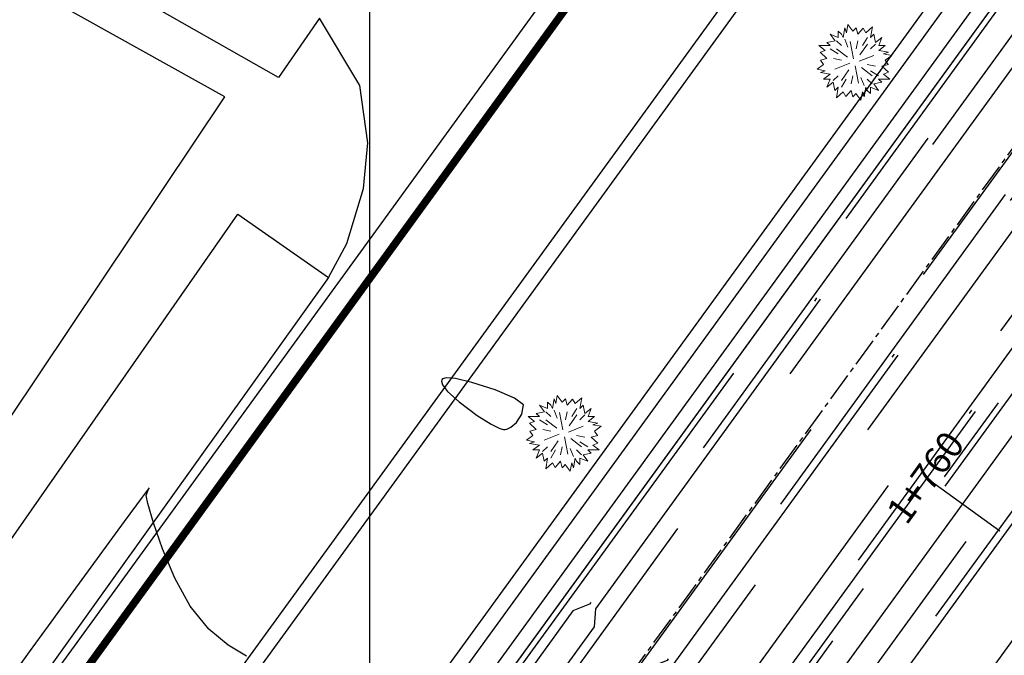
# Model space of a CAD drawing. Units: millimetres. Extents: x 268092 to 285636, y 8656655 to 8668553.
# Drawn here: x 269691 to 269717, y 8665917 to 8665933 of the extents above; entities that cross this region are included whole.
import ezdxf

# ---------------------------------------------------------------- set-up
doc = ezdxf.new("R2010")
doc.units = ezdxf.units.MM
for name, pattern in [('ACAD_ISO03W100', [30, 12, -18]), ('CENTER2', [1.125, 0.75, -0.125, 0.125, -0.125]), ('DASHDOT', [25.4, 12.7, -6.35, 0, -6.35]), ('DASHED', [0.75, 0.5, -0.25])]:
    doc.linetypes.add(name, pattern=pattern)
for name, color, linetype in [('00_Árboles', 7, 'Continuous'), ('02_TIN', 7, 'Continuous'), ('04_ALI', 7, 'Continuous'), ('Borde de pista proy', 184, 'Continuous'), ('bordes', 7, 'Continuous'), ('C-ROAD-CNTR', 1, 'CENTER2'), ('C-ROAD-STAN-MAJR', 11, 'Continuous'), ('Cuadricula Coordenadas', 5, 'Continuous'), ('Muros Medio Jersey', 46, 'Continuous'), ('Señalizacion', 252, 'Continuous'), ('TOp_Limite Propiedad', 252, 'Continuous'), ('TOP_Veredas', 252, 'Continuous')]:
    doc.layers.add(name, color=color, linetype=linetype)
doc.layers.add('PLANTAS', color=64, linetype='Continuous', lineweight=5)
doc.styles.add('DATOS-02', font='romand.shx')

# ---------------------------------------------------------------- blocks, each defined once
blk = doc.blocks.new('ARBUST~5')
at = {"layer": 'PLANTAS'}
for p, q in [((-0.0987150300380506, 0.1543103827868748), (-0.0987150300380506, 0.194310382786874)), ((-0.0987150300380506, 0.194310382786874), (-0.07871503003804037, 0.1743103827868779)), ((-0.06871503003804946, 0.1543103827868748), (-0.05871503003805856, 0.21431038278687)), ((-0.05871503003805856, 0.21431038278687), (-0.04871503003803923, 0.1843103827868759)), ((-0.04871503003803923, 0.1843103827868759), (-0.03871503003804833, 0.2343103827868731)), ((-0.03871503003804833, 0.2343103827868731), (-0.008715030038047189, 0.194310382786874)), ((-0.008715030038047189, 0.194310382786874), (0.001284969961943716, 0.2043103827868791)), ((0.001284969961943716, 0.2043103827868791), (0.01128496996196304, 0.21431038278687)), ((0.01128496996196304, 0.21431038278687), (0.02128496996195395, 0.1743103827868779)), ((0.02128496996195395, 0.1743103827868779), (0.05440996996196645, 0.2124353827868717)), ((0.07128496996196532, 0.1843103827868759), (0.05440996996196645, 0.2124353827868717)), ((0.07128496996196532, 0.1843103827868759), (0.1119099699619426, 0.2211853827868779)), ((0.1012849699619665, 0.1543103827868748), (0.1119099699619426, 0.2211853827868779)), ((-0.1687150300380438, 0.1243103827868737), (-0.1187150300380324, 0.1343103827868717)), ((-0.1487150300380335, 0.1043103827868705), (-0.1687150300380438, 0.1243103827868737)), ((-0.1487150300380335, 0.1743103827868779), (-0.0987150300380506, 0.1543103827868748)), ((-0.1187150300380324, 0.1343103827868717), (-0.1487150300380335, 0.1743103827868779)), ((-0.1087150300380415, 0.1343103827868717), (-0.07871503003804037, 0.1043103827868705)), ((-0.07871503003804037, 0.1743103827868779), (-0.06871503003804946, 0.1543103827868748)), ((-0.05871503003805856, 0.1443103827868768), (-0.03871503003804833, 0.09431038278687964)), ((-0.02434003003804719, 0.1293103827868762), (-0.003715030038051736, 0.02243538278687396)), ((0.01128496996196304, 0.08431038278687453), (0.02128496996195395, 0.1343103827868717)), ((0.08128496996195622, 0.1543103827868748), (0.05128496996195508, 0.1043103827868705)), ((0.1012849699619665, 0.1543103827868748), (0.1212849699619483, 0.1743103827868779)), ((0.1212849699619483, 0.1743103827868779), (0.1312849699619676, 0.1243103827868737)), ((0.1312849699619676, 0.1243103827868737), (0.1712849699619596, 0.1543103827868748)), ((0.1712849699619596, 0.1543103827868748), (0.1512849699619494, 0.1043103827868705)), ((-0.1787150300380347, 0.07431038278686941), (-0.2187150300380551, 0.1043103827868705)), ((-0.1487150300380335, 0.1043103827868705), (-0.2180900300380415, 0.1043103827868705)), ((-0.1687150300380438, 0.02431038278687225), (-0.2099650300380347, 0.06306038278687964)), ((-0.1787150300380347, 0.07431038278686941), (-0.2093400300380495, 0.06306038278687964)), ((-0.1487150300380335, 0.08431038278687453), (-0.0987150300380506, 0.05431038278687339)), ((-0.1087150300380415, 0.08431038278687453), (-0.04246503003804492, 0.03243538278687907)), ((0.08128496996195622, 0.1143103827868757), (0.03503496996194144, 0.04743538278687964)), ((0.1312849699619676, 0.1143103827868757), (0.1012849699619665, 0.08431038278687453)), ((0.1912849699619414, 0.1043103827868705), (0.1512849699619494, 0.07431038278686941)), ((0.1512849699619494, 0.1043103827868705), (0.1912849699619414, 0.1043103827868705)), ((0.1512849699619494, 0.07431038278686941), (0.2112849699619517, 0.0643103827868785)), ((0.2112849699619517, 0.0643103827868785), (0.1812849699619505, 0.05431038278687339)), ((-0.2087150300380358, 0.01431038278687424), (-0.1687150300380438, 0.02431038278687225)), ((-0.1893400300380392, -0.0119396172131232), (-0.2087150300380358, 0.01431038278687424)), ((-0.07871503003804037, 0.01431038278687424), (-0.1287150300380517, 0.02431038278687225)), ((0.1212849699619483, 0.04431038278687538), (0.02940996996196077, 0.00743538278687339)), ((0.1812849699619505, 0.05431038278687339), (0.2312849699619619, 0.04431038278687538)), ((0.2312849699619619, 0.04431038278687538), (0.1912849699619414, 0.01431038278687424)), ((0.1912849699619414, 0.01431038278687424), (0.2100349699619528, -0.0119396172131232)), ((-0.2293400300380313, -0.04193961721312434), (-0.1893400300380392, -0.0119396172131232)), ((-0.1793400300380483, -0.05193961721312945), (-0.2293400300380313, -0.04193961721312434)), ((-0.2093400300380495, -0.06193961721312036), (-0.1793400300380483, -0.05193961721312945)), ((-0.1193400300380461, -0.04193961721312434), (-0.02746503003805856, -0.005064617213129452)), ((-0.07934003003805401, -0.1119396172131246), (-0.03309003003803923, -0.04506461721312149)), ((0.0262849699619494, -0.1269396172131252), (0.005659969961953948, -0.02006461721313002)), ((0.1106599699619437, -0.08193961721313059), (0.04440996996194713, -0.03006461721312093)), ((0.08065996996194258, -0.0119396172131232), (0.1306599699619539, -0.02193961721312832)), ((0.1506599699619642, -0.08193961721313059), (0.1006599699619528, -0.05193961721312945)), ((0.2106599699619665, -0.0119396172131232), (0.170659969961946, -0.02193961721312832)), ((0.170659969961946, -0.02193961721312832), (0.2119099699619653, -0.06068961721312149)), ((0.1806599699619653, -0.07193961721312547), (0.2112849699619517, -0.06068961721312149)), ((-0.1493400300380472, -0.07193961721312547), (-0.2093400300380495, -0.06193961721312036)), ((-0.1893400300380392, -0.1019396172131266), (-0.1493400300380472, -0.07193961721312547)), ((-0.1493400300380472, -0.1019396172131266), (-0.1893400300380392, -0.1019396172131266)), ((-0.1693400300380574, -0.1519396172131238), (-0.1493400300380472, -0.1019396172131266)), ((-0.129340030038037, -0.1119396172131246), (-0.09934003003803582, -0.08193961721313059)), ((-0.07934003003805401, -0.1519396172131238), (-0.04934003003805287, -0.1019396172131266)), ((-0.00934003003803241, -0.08193961721313059), (-0.01934003003805174, -0.1319396172131277)), ((0.06065996996196077, -0.1419396172131258), (0.04065996996195054, -0.0919396172131215)), ((0.1106599699619437, -0.1319396172131277), (0.08065996996194258, -0.1019396172131266)), ((0.1506599699619642, -0.1019396172131266), (0.2200349699619437, -0.1019396172131266)), ((0.1506599699619642, -0.1019396172131266), (0.170659969961946, -0.1219396172131226)), ((0.1806599699619653, -0.07193961721312547), (0.2206599699619574, -0.1019396172131266)), ((-0.129340030038037, -0.1219396172131226), (-0.1693400300380574, -0.1519396172131238)), ((-0.1193400300380461, -0.1719396172131269), (-0.129340030038037, -0.1219396172131226)), ((-0.09934003003803582, -0.1519396172131238), (-0.1193400300380461, -0.1719396172131269)), ((-0.09934003003803582, -0.1519396172131238), (-0.1099650300380404, -0.2188146172131269)), ((-0.06934003003803468, -0.1819396172131249), (-0.1099650300380404, -0.2188146172131269)), ((-0.06934003003803468, -0.1819396172131249), (-0.05246503003803582, -0.2100646172131277)), ((-0.01934003003805174, -0.1719396172131269), (-0.05246503003803582, -0.2100646172131277)), ((-0.00934003003803241, -0.211939617213126), (-0.01934003003805174, -0.1719396172131269)), ((0.05065996996194144, -0.1819396172131249), (0.04065996996195054, -0.2319396172131221)), ((0.06065996996196077, -0.211939617213126), (0.05065996996194144, -0.1819396172131249)), ((0.07065996996195167, -0.1519396172131238), (0.06065996996196077, -0.211939617213126)), ((0.08065996996194258, -0.1719396172131269), (0.07065996996195167, -0.1519396172131238)), ((0.1006599699619528, -0.19193961721313), (0.08065996996194258, -0.1719396172131269)), ((0.1506599699619642, -0.1719396172131269), (0.1006599699619528, -0.1519396172131238)), ((0.1006599699619528, -0.1519396172131238), (0.1006599699619528, -0.19193961721313)), ((0.170659969961946, -0.1219396172131226), (0.120659969961963, -0.1319396172131277)), ((0.120659969961963, -0.1319396172131277), (0.1506599699619642, -0.1719396172131269)), ((0.0006599699619584953, -0.2019396172131209), (-0.00934003003803241, -0.211939617213126)), ((0.0106599699619494, -0.19193961721313), (0.0006599699619584953, -0.2019396172131209)), ((0.04065996996195054, -0.2319396172131221), (0.0106599699619494, -0.19193961721313))]:
    blk.add_line(p, q, dxfattribs=at)
blk = doc.blocks.new('AeccTickLine')
at = {"color": 3}
blk.add_line((0, -2), (0, 2), dxfattribs=at)
blk = doc.blocks.new('LOTES')
at = {"layer": 'TOP_Veredas', "elevation": 26.12373697014572, "flags": 128}
for points in [[(269642.4369568587, 8665913.695652656), (269669.7414271572, 8665898.196954837), (269669.3360209229, 8665897.482739836), (269670.9936342282, 8665896.541837214), (269673.2890851533, 8665895.778240545), (269675.0722863803, 8665896.05948268), (269676.9521616109, 8665896.772354666), (269678.8667464068, 8665898.441081062), (269676.7832244899, 8665899.772306252), (269696.5501819156, 8665928.136035426), (269698.9251245456, 8665926.480914917), (269699.4020757937, 8665927.371355446), (269699.8375935802, 8665928.812491968), (269699.949737148, 8665930.005485661), (269699.7383987702, 8665931.505984588), (269698.6849386845, 8665933.258900084), (269697.6156427636, 8665931.709767431), (269667.1603716604, 8665949.014816657)], [(269698.9251245456, 8665926.480914917), (269678.8667464068, 8665898.441081062)]]:
    blk.add_lwpolyline(points, dxfattribs=at)
blk = doc.blocks.new('LOTESS')
at = {"layer": 'TOp_Limite Propiedad', "elevation": 26.1465, "flags": 128}
blk.add_lwpolyline([(269643, 8665914.5), (269673.6492279206, 8665897.469898945), (269696.2140417097, 8665931.209054837), (269666.3489407941, 8665947.855629705)], dxfattribs=at)
at = {"layer": 'TOP_Veredas', "linetype": 'Continuous'}
blk.add_blockref('LOTES', (-0.00288748275488615, 8.961744606494904e-05), dxfattribs=at)
blk = doc.blocks.new('VIA_VIADUCTO')
at = {"color": 4, "flags": 128}
blk.add_lwpolyline([(103.3495469216141, -2134.842282099649), (45.21542503818632, -2214.969848239794)], dxfattribs=at)
at = {"color": 253, "true_color": 0xb0b0b0, "flags": 128}
for points in [[(24.88731342309619, -2242.803210899234), (42.11175111396005, -2211.590768342838, -0.03085726647610587), (46.05594688787824, -2205.382122021168), (101.2393337983522, -2129.32162017934, 0.0004999998384710834)], [(100.9155695883092, -2129.086722891778), (45.73218267789343, -2205.147224731743, 0.03085726648014004), (41.76153797993902, -2211.3975048922), (24.53710028913337, -2242.609947450459)], [(45.21542503818614, -2214.969848239795), (45.79197983944323, -2213.925071980804, -0.03085726645252717), (49.73286949435715, -2207.721629897133), (104.7602695824462, -2131.876128196716, 0.0004999998384877054)], [(104.4365053724032, -2131.641230907291), (49.40910528437234, -2207.486732607707, 0.03085726645002184), (45.44176670565503, -2213.731808532029), (41.73662255543159, -2220.445908623724)]]:
    blk.add_lwpolyline(points, format="xyb", dxfattribs=at)
at = {"layer": 'bordes', "color": 4}
blk.add_lwpolyline([(41.73662255543157, -2220.445908623724), (103.6733111316571, -2135.077179389074, 4.618780512625649e-05)], format="xyb", dxfattribs=at)
at = {"layer": 'C-ROAD-CNTR', "color": 0, "linetype": 'CENTER2', "lineweight": -3, "flags": 128}
blk.add_lwpolyline([(-816.5094862123951, -3673.549239240587), (-352.7002019370557, -2833.433874811977), (-347.0394032954355, -2822.166423514485), (-345.851516623341, -2819.77815996483), (-344.6807705766405, -2817.382266938686, 0.05391122827216593), (-314.2028725093696, -2741.665657579899), (-313.3872593019041, -2739.126814378425), (-312.5892924155924, -2736.581598008052), (-312.5591917459387, -2736.484220378101), (-310.5838355467422, -2730.400272525847), (-308.4288136779214, -2724.385369960219, -0.07680919409445197), (-278.7978592401487, -2666.67325251922), (105.7777784968494, -2136.604011766613), (106.1442073952057, -2136.098949471489), (106.5105471901479, -2135.593979345635), (106.8767833225429, -2135.089090827852), (107.2429012408829, -2134.584273366258), (107.6088863991899, -2134.079516423866), (107.9747242572485, -2133.574809465557), (108.3404002789757, -2133.070141976699), (108.7058999316068, -2132.565503457561), (109.0712086850544, -2132.060883415863), (109.4363120108028, -2131.556271379814), (109.8011953810346, -2131.051656899974), (110.1658442678163, -2130.547029539943), (110.5302441420499, -2130.042378887534), (110.8943804727169, -2129.537694549188), (111.2582387258881, -2129.032966151834), (111.6218043640256, -2128.528183352202), (111.9850628447603, -2128.023335833102), (112.347999620426, -2127.518413294107), (112.7106001367792, -2127.013405475765), (113.0728498326498, -2126.508302137256), (113.4347341383109, -2126.003093071282), (113.7962384753628, -2125.497768102214), (114.1573482555686, -2124.992317093536), (114.5180488798651, -2124.486729929224), (114.8783257376635, -2123.980996543542), (115.2381642060936, -2123.475106896833), (115.5975496489555, -2122.969050988555), (115.9564674161375, -2122.462818866596), (116.3149028425105, -2121.956400606781), (116.6728412474622, -2121.449786331505), (117.0302681189496, -2120.942966099828), (122.8258661534637, -2111.671245127916), (128.3589904471883, -2102.30620733276), (128.9277041502646, -2101.404217494652), (129.4930879762978, -2100.500691661611), (130.0550592154614, -2099.59559308365), (130.6135347945965, -2098.688885921612), (131.1684312713915, -2097.780535250902), (131.7196648292593, -2096.87050710246), (132.2671512715751, -2095.958768472075), (132.8108060175437, -2095.045287350193), (133.3505440977751, -2094.130032736808), (133.886280150502, -2093.212974684313), (134.4179284181446, -2092.29408429563), (134.9454027446336, -2091.373333765194), (135.468616572849, -2090.450696399435), (135.9874829429318, -2089.526146635413), (136.5019144908292, -2088.599660066888), (137.0118234471884, -2087.671213474125), (137.5171216372983, -2086.740784840658), (138.0177204812644, -2085.808353381231), (138.5135309944744, -2084.873899571598), (139.0044637889368, -2083.937405154109), (139.4904290755512, -2082.998853191733), (139.9713366658543, -2082.058228066191), (140.4470959756291, -2081.115515518934), (140.917616028164, -2080.170702667907), (141.3828054584446, -2079.22377804108), (141.8425725183915, -2078.274731593207), (142.2968250819249, -2077.323554735631), (142.7454706512508, -2076.370240360498), (143.1884163637878, -2075.414782868698), (143.6255689992104, -2074.457178190351), (144.0568349881214, -2073.497423818335, 0.07616477312258471), (158.0246506200056, -2022.488592799753), (158.1425072968123, -2021.443012554199), (158.254203314078, -2020.396283078939), (158.3598204671289, -2019.348449885845), (158.4594410446589, -2018.299556963146), (158.5531478085904, -2017.249646807089), (158.6410239745164, -2016.198760421947), (158.7231531930156, -2015.146937360987), (158.7996195310843, -2014.094215713441), (158.8705074548488, -2013.040632158518), (158.9359018119285, -2011.986221959814), (158.9958878156031, -2010.931018996984), (159.0505510284565, -2009.87505578436), (159.0999773473013, -2008.818363482133), (159.1442529879278, -2007.760971928015), (159.1834644717164, -2006.702909654006), (159.2176986112026, -2005.644203901291), (159.2470424973289, -2004.584880646318), (159.2715834866976, -2003.524964626878), (159.2914091896382, -2002.464479347691), (159.3066074586241, -2001.403447117656), (159.3172663771547, -2000.341889062896), (159.3234742491622, -1999.279825147241), (159.3253195892903, -1998.217274202034), (159.3228911129409, -1997.154253941029), (159.3162777273683, -1996.09078097716), (159.3055685230647, -1995.02687086165), (159.2908527655527, -1993.962538087741), (159.2722198876436, -1992.89779612422), (159.249759482278, -1991.832657434046), (159.2235612953664, -1990.767133494839), (159.1937150799204, -1989.701234742999), (159.2036181960138, -1978.823766889051), (158.9401245613699, -1967.892877584323), (158.8907667254098, -1967.274671597406), (158.8408636994427, -1966.656382037327), (158.7904331399477, -1966.038007935509), (158.7394927112618, -1965.419548269361), (158.6880600851146, -1964.801001975313), (158.6361529414426, -1964.182367948815), (158.5837889676332, -1963.563645044342), (158.5309858594555, -1962.944832069799), (158.4777613203623, -1962.325927807018), (158.4241330621298, -1961.706930991262), (158.370118804567, -1961.087840331718), (158.3157362756901, -1960.468654498458), (158.2610032121302, -1959.849372129887), (158.2059373587254, -1959.229991838336), (158.1505564691033, -1958.610512200743), (158.0948783054482, -1957.990931771696), (158.0389206387335, -1957.37124908343), (157.9827012487804, -1956.751462634653), (157.9262379246647, -1956.131570912898), (157.8695484644268, -1955.511572372168), (157.8126506753615, -1954.891465453431), (157.7555623741937, -1954.271248586476), (157.6983013873105, -1953.650920167565), (157.6408855507616, -1953.030478596687), (157.5833327100263, -1952.409922249615), (157.5256607210031, -1951.789249487221), (157.4678874493111, -1951.168458674103), (157.4100307712215, -1950.547548150644), (157.3521085727843, -1949.926516259089), (157.2941387510509, -1949.305361334234), (157.2361392133753, -1948.684081703424), (95.00976718036691, -1282.162057358772, -0.01558254096049931), (92.67887249501655, -1244.571047773585), (82.47305112337926, -912.9394043684006), (81.77870465547312, -901.7554702237248), (81.62575084948912, -899.3783565796912), (81.4633008648525, -897.0021735634655, 0.02807577482514661), (75.13537730247481, -830.5237284116447), (74.84524390130537, -828.1597824767232), (74.54561100678984, -825.7967251185328), (73.07275063730776, -814.3864706605673), (36.47040401335107, -586.1823851577938, -0.02700818517320986), (29.62972372199874, -521.2945777345449), (2.996094452915713, 0.1530295051634312)], format="xyb", dxfattribs=at)
blk = doc.blocks.new('*U94')
at = {"color": 8, "linetype": 'DASHDOT', "lineweight": -3, "ltscale": 2}
for p, q in [((50.51215027409892, -7.407180990954792), (-0.3008731950299885, -1.121553846051271)), ((50.20523640432953, -9.888270242985673), (-0.6077870647993671, -3.602643098082157)), ((49.89832253456016, -12.36935949501656), (-0.9147009345687453, -6.083732350113043)), ((49.59140866483652, -14.85044874667774), (-1.221614804292391, -8.564821601774216))]:
    blk.add_line(p, q, dxfattribs=at)
at = {"color": 8, "linetype": 'DASHED', "lineweight": -3, "ltscale": 20}
for points in [[(0.006910746066020657, -0.5550541666301653), (50.47226608718271, -6.797682651271188)], [(50.44157459496085, -7.045791569085875), (47.960485480265, -6.738876875479729), (47.53281984632563, -6.937879311627746), (2.823591323512427, -1.407293037020202), (2.457308468100312, -1.110077585790934), (-0.02378071745672988, -0.8031628533896986)], [(-0.1097168104734709, -1.497867822925034), (2.371372381315243, -1.804782550466608), (2.799037690554024, -1.605780036615873), (47.50826618052628, -7.136366374727276), (47.87454939002109, -7.433581845358068), (50.34689832151121, -7.739415359770671)], [(50.3249470149045, -7.988605443939054), (-0.1404083730121487, -1.745977308231978)], [(-0.300003123703358, -3.036143418661052), (50.16535221741333, -9.278771903302077)], [(50.13466072519147, -9.52688082111676), (47.65357161049563, -9.219966127510622), (47.22590597655626, -9.418968563658638), (2.516677453743048, -3.888382289051088), (2.150394598330933, -3.59116683782182), (-0.3306945872261084, -3.284252105420586)], [(-0.4166306802428497, -3.97895707495592), (2.064458511545864, -4.285871802497494), (2.492123820784645, -4.08686928864676), (47.20135231075689, -9.617455626758161), (47.56763552025171, -9.91467109738896), (50.03998445174184, -10.22050461180156)], [(50.01803314513511, -10.46969469596994), (-0.4473222427815271, -4.227066560262864)], [(-0.6069169934727365, -5.517232670691938), (49.85843834764395, -11.75986115533296)], [(49.82774685542208, -12.00797007314764), (47.34665774072624, -11.70105537954151), (46.91899210678687, -11.90005781568953), (2.209763583973669, -6.369471541081975), (1.843480728561555, -6.072256089852706), (-0.6376084569954874, -5.765341357451472)], [(-0.7235445500122282, -6.460046326986808), (1.757544641776486, -6.76696105452838), (2.185209951015266, -6.567958540677646), (46.89443844098751, -12.09854487878904), (47.26072165048233, -12.39576034941985), (49.73307058197245, -12.70159386383244)], [(49.71111927536573, -12.95078394800082), (-0.7542361125509061, -6.708155812293752)], [(-0.9138308631963818, -7.998321922353114), (49.55152447792031, -14.24095040699414)], [(49.52083298569845, -14.48905932480882), (47.0397438710026, -14.18214463120268), (46.61207823706324, -14.38114706735069), (1.902849714250024, -8.850560792743149), (1.53656685883791, -8.553345341513882), (-0.9445223267191323, -8.246430609112645)], [(-1.030458419735872, -8.941135578647982), (1.450630772052841, -9.248050306189556), (1.878296081291621, -9.04904779233882), (46.58752457126387, -14.57963413045022), (46.95380778075869, -14.87684960108102), (49.42615671224881, -15.18268311549362)], [(49.40420540564209, -15.431873199662), (-1.06114998227455, -9.189245063954928)], [(-1.220744732965759, -10.479411174384), (49.24461060815093, -16.72203965902502)]]:
    blk.add_lwpolyline(points, dxfattribs=at)
blk = doc.blocks.new('viaductoo')
blk.add_blockref('VIA_VIADUCTO', (268627.977187891, 8668089.838545438))
at = {"color": 5, "rotation": 61.09011527184735}
blk.add_blockref('*U94', (268703.1420172548, 8665916.14863398), dxfattribs=at)

msp = doc.modelspace()

# ---------------------------------------------------------------- linework, layer by layer
at = {"layer": '02_TIN', "color": 56, "linetype": 'Continuous', "lineweight": -3, "elevation": 27}
msp.add_lwpolyline([(269703.5304157303, 8665922.504382022), (269703.5806799527, 8665922.516100034), (269703.6822690674, 8665922.566224804), (269703.8262626581, 8665922.691791257), (269703.9716757086, 8665922.907495402), (269704.0123333334, 8665923.156666666), (269703.7776874526, 8665923.323677428), (269703.2700061924, 8665923.541746207), (269702.6660612574, 8665923.740935601), (269702.232386049, 8665923.83969603), (269701.9953887003, 8665923.854922581), (269701.9006311951, 8665923.828660285), (269701.8764671815, 8665923.802926641), (269701.8685625586, 8665923.768859461), (269701.8962334136, 8665923.679845277), (269702.0294187253, 8665923.505313875), (269702.3304739062, 8665923.227383522), (269702.8031071357, 8665922.87442929), (269703.1697547654, 8665922.64581794), (269703.3903966755, 8665922.537045207), (269703.494592054, 8665922.505569864), (269703.5304157303, 8665922.504382022)], close=True, dxfattribs=at)
msp.add_lwpolyline([(269696.7764822402, 8665916.58366181), (269696.2996399525, 8665916.872147938), (269695.796367688, 8665917.289200557), (269695.308686255, 8665917.886451669), (269694.9020575526, 8665918.620722227), (269694.5798301013, 8665919.384826396), (269694.3453524215, 8665920.071578333), (269694.201973033, 8665920.5737922), (269694.1530404564, 8665920.784282157), (269694.20247772, 8665920.902042298), (269694.2375743719, 8665920.985075377), (269694.0513079464, 8665920.742227918), (269693.5833936861, 8665920.106066927), (269692.9440503592, 8665919.229945097), (269692.243496734, 8665918.26721512), (269691.5919515787, 8665917.37122969), (269691.0996336617, 8665916.695341492), (269690.8767617511, 8665916.392903225)], dxfattribs=at)
at = {"layer": '04_ALI', "color": 210, "linetype": 'Continuous', "lineweight": -3}
msp.add_line((269352.7407349617, 8665420.58142274), (269737.3163727138, 8665950.65066352), dxfattribs=at)
at = {"layer": 'Borde de pista proy', "color": 251, "const_width": 0.2}
msp.add_lwpolyline([(269337.3403837971, 8665426.60072368), (269726.180363297, 8665962.547602488, 0.0006944441527081748), (269732.0021410098, 8665970.595381454, 0.00138889025318557), (269734.8374792982, 8665974.549421716, 0.002777781239909577), (269739.4821233593, 8665981.141963521, 0.00347223970351069), (269743.0631797418, 8665986.362254536, 0.00486113951265621), (269747.2183010568, 8665992.641214818, 0.005555622915096441), (269750.6714437068, 8665998.103322739, 0.006944536345732093), (269754.3576895713, 8666004.27024185, 0.007639057155908753), (269757.4813067476, 8666009.859860418, 0.009027990491289415), (269760.6462629847, 8666015.995086955, 0.009722561113746447), (269763.3144321489, 8666021.680916848, 0.07616477309689187), (269775.7782671413, 8666067.197388193, 0.00972256109531829), (269776.3790355983, 8666073.449337121, 0.009027990461544299), (269776.7812722269, 8666080.341082793, 0.007639057172332184), (269776.9411146683, 8666086.742275693, 0.006944536373786486), (269776.910931095, 8666093.926869534, 0.005555622760087212), (269776.7222572478, 8666100.386220805, 0.004861139340254693), (269776.3456900334, 8666107.90609933, 0.003472239805755977), (269775.9237508722, 8666114.222535841, 0.002777781304088187), (269775.285710184, 8666122.261642154, 0.001388890221918828), (269774.8603507497, 8666127.108563632, 0.0006944441620184832), (269773.9507813175, 8666136.999596125), (269769.6673281336, 8666182.880721627, 0.4512181790590102)], format="xyb", dxfattribs=at)
at = {"layer": 'Borde de pista proy', "color": 251}
msp.add_lwpolyline([(269336.8547374821, 8665426.953069612), (269725.694716982, 8665962.899948422, 0.0006944441527840853), (269731.5155178315, 8665970.946377013, 0.001388890253262631), (269734.3489136635, 8665974.89770841, 0.002777781239827434), (269738.9897181154, 8665981.484800328, 0.003472239703231264), (269742.5660605157, 8665986.698219527, 0.004861139513045418), (269746.7147435768, 8665992.967450721, 0.005555622914778706), (269750.1607614541, 8665998.418288827, 0.006944536345545017), (269753.8384564193, 8666004.570902677, 0.007639057156092519), (269756.9531305142, 8666010.144517874, 0.009027990491285262), (269760.1081540593, 8666016.260490015, 0.009722561113139263), (269762.7664114152, 8666021.925197987, 0.07616477309747187), (269775.182247043, 8666067.266381254, 0.009722561092913912), (269775.7807837442, 8666073.495105222, 0.009027990459949625), (269776.1817580196, 8666080.365222288, 0.00763905717186916), (269776.3411428237, 8666086.748088235, 0.006944536374715545), (269776.3110292664, 8666093.916016141, 0.005555622759779093), (269776.1227447048, 8666100.362040011, 0.004861139340200232), (269775.7467609716, 8666107.87026668, 0.003472239805160528), (269775.3253772369, 8666114.178388445, 0.002777781304499985), (269774.6878640008, 8666122.210849034, 0.001388890221529965), (269774.2627959752, 8666127.054449942, 0.0006944441619580689), (269773.3533791638, 8666136.943822773), (269769.2174394906, 8666181.24489461, 0.4512181790599608)], format="xyb", dxfattribs=at)
at = {"layer": 'Cuadricula Coordenadas', "color": 8}
msp.add_line((269700, 8664167.095808746), (269700, 8668314.352744395), dxfattribs=at)
at = {"layer": 'Muros Medio Jersey', "ltscale": 1.5}
for points in [[(269728.8927574793, 8665960.751822546), (269673.7093705689, 8665884.691320706, 0.03085726648014004), (269669.7387258709, 8665878.441040546), (269652.5142881801, 8665847.228597987, -0.0308572665427105), (269648.5502557068, 8665840.988726271), (269639.0231240197, 8665827.772123037)], [(269639.3439924021, 8665827.533234363), (269648.8967560653, 8665840.700023118, 0.02432104899665713), (269652.8645013141, 8665847.035334539), (269670.0889390049, 8665878.247777095, -0.03085726647610587), (269674.0331347788, 8665884.456423417), (269729.2165216893, 8665960.516925259, 0.0004999998384710834)], [(269732.4136932634, 8665958.19731453), (269677.3862931753, 8665882.35181283, 0.03085726645002184), (269673.4189545966, 8665876.106736906), (269672.8423997954, 8665875.061960647), (269673.1926129292, 8665874.868697198)], [(269731.3267348126, 8665954.996263338), (269673.1926129292, 8665874.868697198), (269673.7691677304, 8665875.913473457, -0.03085726645252717), (269677.7100573853, 8665882.11691554), (269732.7374574734, 8665957.962417241, 0.0004999998384877054)], [(269673.1926129293, 8665874.868697198), (269673.516377139, 8665874.633799909), (269731.6504990226, 8665954.761366049, 4.618780512625649e-05)]]:
    msp.add_lwpolyline(points, format="xyb", dxfattribs=at)
at = {"layer": 'Señalizacion', "linetype": 'ACAD_ISO03W100', "ltscale": 0.2}
for points in [[(269352.0932065411, 8665421.05121732), (269736.6688442781, 8665951.120458072, 4.618780513336693e-05)], [(269355.0070844315, 8665418.93714172), (269739.5827221684, 8665949.006382473, 4.618780513866193e-05)]]:
    msp.add_lwpolyline(points, format="xyb", dxfattribs=at)

# ---------------------------------------------------------------- block references
msp.add_blockref('LOTESS', (0, 0))
at = {"color": 4}
msp.add_blockref('viaductoo', (1000, 0), dxfattribs=at)
at = {"layer": '00_Árboles', "xscale": 4.231523550085399, "yscale": 4.231523550085399, "zscale": 4.231523550085399}
for p in [(269712.6536821863, 8665932.103933774), (269712.6536821863, 8665932.103933774), (269705.0596955658, 8665922.404362788), (269705.0596955658, 8665922.404362788)]:
    msp.add_blockref('ARBUST~5', p, dxfattribs=at)
at = {"layer": 'C-ROAD-STAN-MAJR', "color": 11, "linetype": 'Continuous', "lineweight": -3, "xscale": 0.6000000000000001, "yscale": 0.6000000000000001, "zscale": 0.6000000000000001, "rotation": 54.03837804465975}
msp.add_blockref('AeccTickLine', (269715.4812452436, 8665920.554816814), dxfattribs=at)

# ---------------------------------------------------------------- texts
at = {"layer": 'C-ROAD-STAN-MAJR', "color": 11, "linetype": 'Continuous', "lineweight": -3, "insert": (269714.9737448443, 8665920.923018314), "char_height": 0.7000000000000001, "attachment_point": 8, "rotation": 54.038378044659765, "style": 'DATOS-02'}
msp.add_mtext('1+760', dxfattribs=at)

doc.saveas('drawing.dxf')
